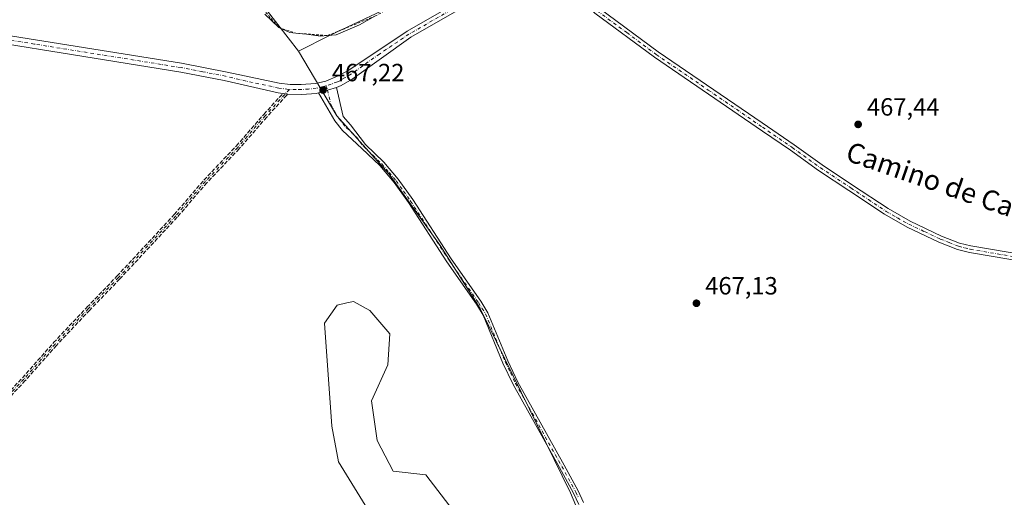
# Model space of a CAD drawing. Units: metres. Extents: x 628640 to 632139, y 4690290 to 4692667.
# Drawn here: x 629419 to 629814, y 4692126 to 4692318 of the extents above; entities that cross this region are included whole.
import ezdxf
from ezdxf.enums import TextEntityAlignment as Align

# ---------------------------------------------------------------- set-up
doc = ezdxf.new("R2010")
doc.units = ezdxf.units.M
doc.header["$MEASUREMENT"] = 0
for name, pattern in [('DGN Style 2', [1.6480167562047852, 0.988810053722871, -0.6592067024819142]), ('DGN Style 3', [2.307223458686699, 1.648016756204785, -0.6592067024819142]), ('DGN Style 4', [2.6384748266838614, 1.318413404963828, -0.6592067024819142, 0.001648016756204785, -0.6592067024819142])]:
    doc.linetypes.add(name, pattern=pattern)
for name, color, linetype, lineweight in [('Arbolado forestal CxS', 92, 'Continuous', 0), ('Camino Cxs', 7, 'Continuous', 0), ('Camino eje', 30, 'DGN Style 4', 13), ('Comarca CxS', 21, 'Continuous', 0), ('Comunidad Autónoma CxS', 142, 'Continuous', 0), ('Cultivos herbáceos CxS', 92, 'Continuous', 0), ('Cultivos leñosos CxS', 92, 'Continuous', 0), ('Curva de nivel normal', 30, 'Continuous', 0), ('Escarpado lineal', 30, 'DGN Style 2', 0), ('Matorral CxS', 135, 'Continuous', 0), ('Municipio CxS', 4, 'Continuous', 0), ('Pista no pavimentada Cxs', 111, 'Continuous', 0), ('Pista no pavimentada eje', 91, 'DGN Style 4', 0), ('Provincia CxS', 1, 'Continuous', 0), ('Punto de cota en terreno', 7, 'Continuous', 0), ('Rótulo de punto de cota en terreno', 7, 'Continuous', 0), ('Senda', 7, 'DGN Style 3', 0), ('Texto cartográfico', 7, 'Continuous', 0)]:
    doc.layers.add(name, color=color, linetype=linetype, lineweight=lineweight)
doc.styles.add('Style-Arial', font='txt')

# ---------------------------------------------------------------- blocks, each defined once
blk = doc.blocks.new('5PATER')
at = {"layer": 'Cultivos leñosos CxS', "linetype": 'Continuous', "lineweight": 0}
h = blk.add_hatch(color=51, dxfattribs=at)
edge = h.paths.add_edge_path()
edge.add_ellipse((0, 0), major_axis=(-0.1095731443231308, -0.1110710700762829), ratio=0.9994222409660322, start_angle=0, end_angle=360)

msp = doc.modelspace()

# ---------------------------------------------------------------- linework, layer by layer
at = {"layer": 'Arbolado forestal CxS', "color": 92, "linetype": 'Continuous', "lineweight": 0}
for points in [[(629530.6902999999, 4692305.172900001, 466.8871000000072), (629489.1398999998, 4692358.9659, 466.1984999999986), (629480.1571000004, 4692377.346100001, 465.7252000000008), (629461.5944999997, 4692406.4779, 455.0053000000044), (629429.7178999997, 4692430.458100001, 448.2973999999958), (629380.0253, 4692460.700099999, 437.3573000000034), (629333.5367000002, 4692485.2401, 432.0987000000023), (629300.3960999995, 4692507.9431, 424.9977999999974), (629259.6025, 4692536.961100001, 419.3732000000018), (629229.0399000002, 4692552.052100001, 417.8629999999976), (629196.5743000006, 4692566.499100001, 416.7859000000026), (629171.7812999999, 4692570.8189, 414.4048999999941), (629128.6945000002, 4692582.864900001, 411.7670999999973), (629124.9023000002, 4692563.8959, 416.9622999999993), (629094.5674999999, 4692560.1019, 417.0568999999959), (629086.7723000003, 4692549.412900001, 419.5550999999978)], [(629380.0253, 4692460.700099999, 437.3573000000034), (629429.7178999997, 4692430.458100001, 448.2973999999958), (629461.5944999997, 4692406.4779, 455.0053000000044), (629480.1571000004, 4692377.346100001, 465.7252000000008), (629489.1398999998, 4692358.9659, 466.1984999999986), (629530.6902999999, 4692305.172900001, 466.8871000000072), (629546.0619000001, 4692279.201900001, 467.0829999999987), (629567.1385000005, 4692255.8007, 466.9205999999977), (629587.6511000004, 4692227.091700001, 466.9401000000071), (629603.6259000005, 4692201.6655, 467.0617000000057), (629639.9321, 4692127.5635, 466.7700000000041), (629645.9637000002, 4692113.247300001, 466.796199999997)], [(629530.6902999999, 4692305.172900001, 466.8871000000072), (629546.0619000001, 4692279.201900001, 467.0829999999987), (629567.1385000005, 4692255.8007, 466.9205999999977), (629587.6511000004, 4692227.091700001, 466.9401000000071), (629603.6259000005, 4692201.6655, 467.0617000000057), (629639.9321, 4692127.5635, 466.7700000000041), (629645.9637000002, 4692113.247300001, 466.796199999997), (629651.8394999999, 4692080.872300001, 466.6456000000035), (629656.6328999996, 4692015.6851, 466.1570999999968)], [(629600.7209000001, 4692110.1283, 466.5892000000022), (629581.8413000006, 4692134.828299999, 466.709600000002), (629568.7713000001, 4692136.281500001, 466.6459999999934), (629562.2355000004, 4692148.631300001, 466.7079999999987), (629560.0576999999, 4692164.614499999, 466.787599999996), (629566.5926999999, 4692179.144500001, 466.876099999994), (629567.3189000003, 4692191.4945, 466.9658999999957), (629559.3321000002, 4692200.9385, 466.960699999996), (629552.7960999999, 4692204.570499999, 466.9714999999997), (629550.0840999996, 4692203.967700001, 466.9685999999929), (629546.2610999999, 4692203.117699999, 466.959799999997), (629541.1781000001, 4692195.853499999, 466.9155000000028), (629544.0827000003, 4692154.443299999, 466.6619000000064), (629546.7445, 4692140.0573, 466.6733999999997), (629559.5503000002, 4692119.155300001, 466.6490999999951)], [(629559.5503000002, 4692119.155300001, 466.6490999999951), (629546.7445, 4692140.0573, 466.6733999999997), (629544.0827000003, 4692154.443299999, 466.6619000000064), (629541.1781000001, 4692195.853499999, 466.9155000000028), (629546.2610999999, 4692203.117699999, 466.959799999997), (629550.0840999996, 4692203.967700001, 466.9685999999929), (629552.7960999999, 4692204.570499999, 466.9714999999997), (629559.3321000002, 4692200.9385, 466.960699999996), (629567.3189000003, 4692191.4945, 466.9658999999957), (629566.5926999999, 4692179.144500001, 466.876099999994), (629560.0576999999, 4692164.614499999, 466.787599999996), (629562.2355000004, 4692148.631300001, 466.7079999999987), (629568.7713000001, 4692136.281500001, 466.6459999999934), (629581.8413000006, 4692134.828299999, 466.709600000002), (629600.7209000001, 4692110.1283, 466.5892000000022)], [(629600.7209000001, 4692110.1283, 466.5892000000022), (629581.8413000006, 4692134.828299999, 466.709600000002), (629568.7713000001, 4692136.281500001, 466.6459999999934), (629562.2355000004, 4692148.631300001, 466.7079999999987), (629560.0576999999, 4692164.614499999, 466.787599999996), (629566.5926999999, 4692179.144500001, 466.876099999994), (629567.3189000003, 4692191.4945, 466.9658999999957), (629559.3321000002, 4692200.9385, 466.960699999996), (629552.7960999999, 4692204.570499999, 466.9714999999997), (629550.0840999996, 4692203.967700001, 466.9685999999929), (629546.2610999999, 4692203.117699999, 466.959799999997), (629541.1781000001, 4692195.853499999, 466.9155000000028), (629544.0827000003, 4692154.443299999, 466.6619000000064), (629546.7445, 4692140.0573, 466.6733999999997), (629559.5503000002, 4692119.155300001, 466.6490999999951)]]:
    msp.add_polyline3d(points, dxfattribs=at)
at = {"layer": 'Camino Cxs', "color": 7, "linetype": 'Continuous', "lineweight": 0, "extrusion": (0.1658755863970877, 0.05029329327225803, 0.9848633785907835), "elevation": 340877.4424087362, "flags": 128}
msp.add_lwpolyline([(4307760.492577786, -1934146.258484795), (4307760.492577786, -1934138.629790458)], dxfattribs=at)
at = {"layer": 'Camino Cxs', "color": 7, "linetype": 'Continuous', "lineweight": 0}
for points in [[(629842.2001, 4692217.1501, 467.7050000000018), (629800.3201000001, 4692224.210100001, 467.1287000000011), (629795.4801000003, 4692225.4801, 467.1716000000015), (629788.0401, 4692228.390100001, 467.2511999999988), (629775.2600999996, 4692234.450099999, 467.3533000000025), (629766.1700999998, 4692239.600099999, 467.3706999999995), (629751.8501000004, 4692249.110099999, 467.4097000000039), (629739.6300999997, 4692257.220100001, 467.4624999999942), (629728.3300999999, 4692265.3301, 467.4732999999979), (629717.0900999998, 4692273.030099999, 467.4550000000018), (629673.6901000004, 4692302.7501, 467.2029000000039), (629649.7500999998, 4692320.450099999, 467.0978000000032), (629634.8800999997, 4692334.470100001, 467.1763000000064), (629631.6001000004, 4692338.2501, 467.219299999997), (629629.1001000004, 4692342.4901, 467.267200000002), (629627.4600999998, 4692345.9801, 467.2727000000014)], [(629629.4501, 4692348.100099999, 467.2918000000063), (629631.4901000002, 4692343.7501, 467.2635000000009), (629633.8101000005, 4692339.8301, 467.2146000000066), (629636.8300999999, 4692336.340100001, 467.1708999999974), (629651.4901000002, 4692322.530099999, 467.0718000000052), (629675.2500999998, 4692304.950099999, 467.1772000000056), (629717.0401, 4692276.340100001, 467.4236999999994), (629729.8601000002, 4692267.5601, 467.4499999999971), (629741.1700999998, 4692259.440099999, 467.4428999999946), (629753.3400999998, 4692251.360099999, 467.3853999999993), (629767.5900999998, 4692241.9101, 467.3698000000004), (629776.5000999998, 4692236.850099999, 467.3435999999929), (629789.1101000002, 4692230.880100001, 467.2596000000049), (629796.3201000001, 4692228.050100001, 467.1830000000046), (629800.8901000004, 4692226.860099999, 467.1505000000034), (629842.6601, 4692219.8201, 467.3377999999939)], [(629651.4901000002, 4692322.530099999, 467.0718000000052), (629675.2500999998, 4692304.950099999, 467.1772000000056), (629717.0401, 4692276.340100001, 467.4236999999994), (629729.8601000002, 4692267.5601, 467.4499999999971), (629741.1700999998, 4692259.440099999, 467.4428999999946), (629753.3400999998, 4692251.360099999, 467.3853999999993), (629767.5900999998, 4692241.9101, 467.3698000000004), (629776.5000999998, 4692236.850099999, 467.3435999999929), (629789.1101000002, 4692230.880100001, 467.2596000000049), (629796.3201000001, 4692228.050100001, 467.1830000000046), (629800.8901000004, 4692226.860099999, 467.1505000000034), (629842.6601, 4692219.8201, 467.3377999999939)], [(629842.2001, 4692217.1501, 467.7050000000018), (629800.3201000001, 4692224.210100001, 467.1287000000011), (629795.4801000003, 4692225.4801, 467.1716000000015), (629788.0401, 4692228.390100001, 467.2511999999988), (629775.2600999996, 4692234.450099999, 467.3533000000025), (629766.1700999998, 4692239.600099999, 467.3706999999995), (629751.8501000004, 4692249.110099999, 467.4097000000039), (629739.6300999997, 4692257.220100001, 467.4624999999942), (629728.3300999999, 4692265.3301, 467.4732999999979), (629717.0900999998, 4692273.030099999, 467.4550000000018), (629673.6901000004, 4692302.7501, 467.2029000000039), (629649.7500999998, 4692320.450099999, 467.0978000000032)], [(629643.3000999996, 4692122.9001, 470.2581000000064), (629641.1901000004, 4692127.4301, 469.366399999999), (629635.5800999999, 4692137.7401, 471.5127000000066), (629616.9401000004, 4692171.130100001, 471.3539000000019), (629612.8501000004, 4692179.780099999, 467.678899999999), (629604.9101, 4692199.0701, 468.9839999999967), (629602.1501000002, 4692203.520099999, 467.4777999999933), (629590.3300999999, 4692220.540100001, 468.707899999994), (629574.8400999998, 4692244.340100001, 470.9423999999999), (629569.1300999997, 4692252.390100001, 471.9416000000056), (629563.3701, 4692259.170100001, 471.5920000000042), (629556.1700999998, 4692266.100099999, 471.045100000003), (629548.3601000002, 4692273.2501, 467.0066999999981), (629545.2701000003, 4692277.1801, 467.6012999999948), (629538.7301000003, 4692288.450099999, 468.7932000000001), (629545.9200999998, 4692290.630100001, 467.4709000000003), (629548.6300999997, 4692278.960100001, 467.1947999999975), (629551.5601000005, 4692275.530099999, 466.959400000007), (629557.6101000002, 4692267.630100001, 469.9792000000016), (629564.9101, 4692260.610099999, 469.6533999999957), (629570.7901, 4692253.6801, 469.874100000001), (629576.5800999999, 4692245.530099999, 469.2375999999931), (629592.0800999999, 4692221.710100001, 467.4807000000001), (629603.9101, 4692204.670100001, 467.2010000000009), (629606.8000999996, 4692200.030099999, 468.2770000000019), (629614.7701000003, 4692180.630100001, 467.3472000000039), (629618.8201000001, 4692172.100099999, 469.730899999995), (629637.4200999998, 4692138.7601, 469.7550000000047), (629643.0701000001, 4692128.380100001, 467.8372999999993), (629645.2500999998, 4692123.710100001, 468.6916999999958)], [(629545.9200999998, 4692290.630100001, 467.4709000000003), (629548.6300999997, 4692278.960100001, 467.1947999999975), (629551.5601000005, 4692275.530099999, 466.959400000007), (629557.6101000002, 4692267.630100001, 469.9792000000016), (629564.9101, 4692260.610099999, 469.6533999999957), (629570.7901, 4692253.6801, 469.874100000001), (629576.5800999999, 4692245.530099999, 469.2375999999931), (629592.0800999999, 4692221.710100001, 467.4807000000001), (629603.9101, 4692204.670100001, 467.2010000000009), (629606.8000999996, 4692200.030099999, 468.2770000000019), (629614.7701000003, 4692180.630100001, 467.3472000000039), (629618.8201000001, 4692172.100099999, 469.730899999995), (629637.4200999998, 4692138.7601, 469.7550000000047), (629643.0701000001, 4692128.380100001, 467.8372999999993), (629645.2500999998, 4692123.710100001, 468.6916999999958)], [(629643.3000999996, 4692122.9001, 470.2581000000064), (629641.1901000004, 4692127.4301, 469.366399999999), (629635.5800999999, 4692137.7401, 471.5127000000066), (629616.9401000004, 4692171.130100001, 471.3539000000019), (629612.8501000004, 4692179.780099999, 467.678899999999), (629604.9101, 4692199.0701, 468.9839999999967), (629602.1501000002, 4692203.520099999, 467.4777999999933), (629590.3300999999, 4692220.540100001, 468.707899999994), (629574.8400999998, 4692244.340100001, 470.9423999999999), (629569.1300999997, 4692252.390100001, 471.9416000000056), (629563.3701, 4692259.170100001, 471.5920000000042), (629556.1700999998, 4692266.100099999, 471.045100000003), (629548.3601000002, 4692273.2501, 467.0066999999981), (629545.2701000003, 4692277.1801, 467.6012999999948), (629538.7301000003, 4692288.450099999, 468.7932000000001)]]:
    msp.add_polyline3d(points, dxfattribs=at)
at = {"layer": 'Camino eje', "color": 30, "linetype": 'DGN Style 4', "lineweight": 13}
for points in [[(629650.6201, 4692321.4901, 467.0850999999967), (629662.5900999998, 4692312.640100001, 467.1486000000005), (629674.4700999996, 4692303.850099999, 467.1897000000026), (629695.3651000002, 4692289.545100001, 467.3280999999988), (629717.0651000004, 4692274.6851, 467.4392999999982), (629729.0950999996, 4692266.4451, 467.4614000000002), (629740.4001000002, 4692258.3301, 467.4535000000033), (629752.5950999996, 4692250.235099999, 467.3977000000014), (629759.7200999996, 4692245.5101, 467.3891000000004), (629766.8800999997, 4692240.755100001, 467.3711999999941), (629771.3350999998, 4692238.225099999, 467.3558000000049), (629775.8800999997, 4692235.6501, 467.3481000000029), (629782.1851000005, 4692232.665100001, 467.303700000004), (629788.5751, 4692229.6351, 467.2550999999949), (629792.1801000005, 4692228.220100001, 467.218200000003), (629795.9001000002, 4692226.765100001, 467.1774000000005), (629798.3201000001, 4692226.130100001, 467.1552999999985), (629800.6051000003, 4692225.5351, 467.1394), (629842.4301000005, 4692218.485099999, 467.4939000000013)], [(629527.0125000002, 4692289.8419, 468.895399999994), (629517.3300999999, 4692279.2501, 471.4269000000059), (629506.2600999996, 4692266.520099999, 469.2644), (629493.2500999998, 4692252.800100001, 467.9334999999992), (629481.3300999999, 4692238.940099999, 470.7863999999972), (629458.3201000001, 4692214.170100001, 471.2513000000035), (629446.2200999996, 4692201.6501, 471.811400000006), (629432.8501000004, 4692187.450099999, 469.6539000000049), (629420.3300999999, 4692173.3101, 472.273199999996), (629407.6501000002, 4692159.870100001, 471.3608999999997), (629386.2500999998, 4692136.140100001, 470.9438999999985)], [(629541.6453, 4692291.2257, 467.3604999999953), (629542.3251, 4692289.540100001, 467.3785000000062), (629543.6801000005, 4692283.7051, 467.9477999999945), (629546.9501, 4692278.0701, 467.2660999999935), (629548.4951, 4692276.1051, 467.0573000000004), (629549.9600999998, 4692274.390100001, 466.980899999995), (629553.8651000002, 4692270.815099999, 468.0766000000004), (629556.8901000004, 4692266.8651, 470.6094000000012), (629560.4901000002, 4692263.4001, 470.891499999998), (629564.1401000004, 4692259.890100001, 470.6071999999986), (629567.0800999999, 4692256.425100001, 470.7764000000025), (629569.9600999998, 4692253.0351, 470.8929000000062), (629572.8551000003, 4692248.960100001, 470.2697999999946), (629575.7100999998, 4692244.9351, 470.1459000000032), (629591.2050999999, 4692221.1251, 468.0798000000068), (629603.0301000001, 4692204.095100001, 467.2345999999961), (629604.4101, 4692201.870100001, 467.5758999999962), (629605.8551000003, 4692199.550100001, 468.6150999999954), (629609.8400999998, 4692189.850099999, 468.4186000000045), (629613.8101000005, 4692180.2051, 467.4974999999977), (629615.8350999998, 4692175.940099999, 468.7831000000006), (629617.8800999997, 4692171.6151, 470.5832999999984), (629627.2001, 4692154.920100001, 470.0868000000046), (629636.5000999998, 4692138.2501, 470.6413999999932), (629642.1300999997, 4692127.905099999, 468.3475999999937), (629643.1851000005, 4692125.640100001, 468.8196000000025)]]:
    msp.add_polyline3d(points, dxfattribs=at)
at = {"layer": 'Comarca CxS', "color": 21, "linetype": 'Continuous', "lineweight": 0}
msp.add_3dface([(632114.8200009863, 4690353.799983092), (628683.0200009588, 4690289.919983093), (628640.5000009612, 4692603.159983069), (632071.1500009854, 4692667.059983067)], dxfattribs=at)
at = {"layer": 'Comunidad Autónoma CxS', "color": 142, "linetype": 'Continuous', "lineweight": 0}
msp.add_3dface([(632114.8200009863, 4690353.799983092), (628683.0200009588, 4690289.919983093), (628640.5000009612, 4692603.159983069), (632071.1500009854, 4692667.059983067)], dxfattribs=at)
at = {"layer": 'Cultivos herbáceos CxS', "color": 92, "linetype": 'Continuous', "lineweight": 0}
for points in [[(629645.9637000002, 4692113.247300001, 466.796199999997), (629639.9321, 4692127.5635, 466.7700000000041), (629603.6259000005, 4692201.6655, 467.0617000000057), (629587.6511000004, 4692227.091700001, 466.9401000000071), (629567.1385000005, 4692255.8007, 466.9205999999977), (629546.0619000001, 4692279.201900001, 467.0829999999987), (629530.6902999999, 4692305.172900001, 466.8871000000072), (629543.3630999997, 4692311.5919, 463.3846999999951), (629582.6520999996, 4692330.221100001, 461.7060999999958), (629613.6732999999, 4692351.348099999, 466.101800000004), (629618.0975000003, 4692355.8179, 466.2112999999954), (629620.6693000002, 4692349.4781, 467.2309999999998), (629629.6113, 4692339.358100001, 467.2483000000066), (629663.7642999999, 4692369.3961, 467.7056000000011), (629681.4335000003, 4692392.997300001, 467.8147000000026), (629704.1039000005, 4692433.142300001, 467.803700000004), (629731.1942999996, 4692478.3947, 468.1236000000063), (629740.1013000002, 4692494.239900001, 468.1009999999952), (629761.8025000002, 4692532.844500001, 468.0910000000004), (629761.9617, 4692533.127699999, 468.0930999999982), (629776.2043000003, 4692528.121099999, 468.247000000003), (629797.0374999996, 4692520.797700001, 468.3911999999983), (629975.8201000001, 4692461.8639, 468.368100000007)], [(629618.0975000003, 4692355.8179, 466.2112999999954), (629613.6732999999, 4692351.348099999, 466.101800000004), (629582.6520999996, 4692330.221100001, 461.7060999999958), (629543.3630999997, 4692311.5919, 463.3846999999951), (629530.6902999999, 4692305.172900001, 466.8871000000072)], [(629530.6902999999, 4692305.172900001, 466.8871000000072), (629546.0619000001, 4692279.201900001, 467.0829999999987), (629567.1385000005, 4692255.8007, 466.9205999999977), (629587.6511000004, 4692227.091700001, 466.9401000000071), (629603.6259000005, 4692201.6655, 467.0617000000057), (629639.9321, 4692127.5635, 466.7700000000041), (629645.9637000002, 4692113.247300001, 466.796199999997), (629651.8394999999, 4692080.872300001, 466.6456000000035), (629656.6328999996, 4692015.6851, 466.1570999999968)]]:
    msp.add_polyline3d(points, dxfattribs=at)
at = {"layer": 'Curva de nivel normal', "color": 30, "linetype": 'Continuous', "lineweight": 0, "elevation": 465, "flags": 128}
msp.add_lwpolyline([(629561.4024999999, 4692319.263800001), (629555.1900000004, 4692315.8101), (629545.8399999999, 4692311.770099999), (629542.3711000001, 4692311.465299999), (629539.5800000001, 4692311.220100001), (629533.8399999999, 4692311.9801), (629529.5936000004, 4692312.425100001), (629527.1600000003, 4692312.6801), (629522.7999999998, 4692314.6501), (629519.9299999997, 4692317.450099999), (629517.2000000002, 4692320.090100001)], dxfattribs=at)
at = {"layer": 'Escarpado lineal', "color": 30, "linetype": 'DGN Style 2', "lineweight": 0}
msp.add_polyline3d([(629482.6608999996, 4692400.7324, 455.4140999999945), (629480.9926000005, 4692392.472200001, 459.7399000000005), (629479.5899999999, 4692381.710100001, 464.3000999999931), (629483.5022999998, 4692376.84, 465.0503999999929), (629487.0069000004, 4692369.806500001, 465.5368000000017), (629491.3799999999, 4692361.030099999, 464.3784000000014), (629500.7999999998, 4692344.1501, 464.0105999999942), (629513.2999999998, 4692325.8301, 463.5347000000039), (629522.7999999998, 4692314.6501, 464.4879999999976), (629529.5936000004, 4692312.425100001, 463.9119000000064), (629542.3711000001, 4692311.465299999, 463.4174999999959), (629561.4024999999, 4692319.263800001, 462.5731999999989), (629572.4834000003, 4692325.2608, 461.8981000000058), (629583.3099999997, 4692331.120100001, 461.1689000000042), (629590.2796999998, 4692335.0231, 462.0316000000021), (629597.4069999997, 4692339.014400001, 462.4665999999997), (629605.4000000004, 4692346.440099999, 462.7185000000027), (629609.5599999997, 4692353.1501, 463.5377000000008), (629614.6799999997, 4692358.280099999, 463.4928000000073), (629621.2300000006, 4692365.9801, 463.3168000000006), (629627.0849000001, 4692372.924000001, 464.2569999999978), (629627.7632999998, 4692378.928200001, 464.7338000000018)], dxfattribs=at)
at = {"layer": 'Matorral CxS', "color": 135, "linetype": 'Continuous', "lineweight": 0}
for points in [[(629530.6902999999, 4692305.172900001, 466.8871000000072), (629489.1398999998, 4692358.9659, 466.1984999999986), (629480.1571000004, 4692377.346100001, 465.7252000000008), (629461.5944999997, 4692406.4779, 455.0053000000044), (629429.7178999997, 4692430.458100001, 448.2973999999958), (629380.0253, 4692460.700099999, 437.3573000000034), (629333.5367000002, 4692485.2401, 432.0987000000023), (629300.3960999995, 4692507.9431, 424.9977999999974), (629259.6025, 4692536.961100001, 419.3732000000018), (629229.0399000002, 4692552.052100001, 417.8629999999976), (629196.5743000006, 4692566.499100001, 416.7859000000026), (629171.7812999999, 4692570.8189, 414.4048999999941), (629128.6945000002, 4692582.864900001, 411.7670999999973), (629124.9023000002, 4692563.8959, 416.9622999999993), (629094.5674999999, 4692560.1019, 417.0568999999959), (629086.7723000003, 4692549.412900001, 419.5550999999978)], [(629401.7105, 4692474.744100001, 435.6423000000068), (629428.3570999998, 4692448.8771, 443.0881999999983), (629465.3026999999, 4692427.4641, 450.0792999999976), (629474.1727, 4692431.958100001, 453.411500000002), (629473.4789000005, 4692444.0261, 453.7464000000036), (629495.0676999995, 4692445.408299999, 462.3591000000015), (629503.9256999996, 4692452.4431, 464.834600000002), (629510.1778999995, 4692472.8073, 463.8283999999985), (629527.4457, 4692448.7521, 464.8726000000024), (629560.6180999996, 4692419.6961, 465.8291999999929), (629605.1640999997, 4692402.770099999, 467.3975000000065), (629648.4367000004, 4692386.473099999, 467.5924999999989), (629631.3705000002, 4692369.2301, 466.1303000000044), (629618.0975000003, 4692355.8179, 466.2112999999954), (629613.6732999999, 4692351.348099999, 466.101800000004), (629582.6520999996, 4692330.221100001, 461.7060999999958), (629543.3630999997, 4692311.5919, 463.3846999999951), (629530.6902999999, 4692305.172900001, 466.8871000000072), (629489.1398999998, 4692358.9659, 466.1984999999986), (629480.1571000004, 4692377.346100001, 465.7252000000008), (629461.5944999997, 4692406.4779, 455.0053000000044), (629429.7178999997, 4692430.458100001, 448.2973999999958), (629380.0253, 4692460.700099999, 437.3573000000034)], [(629618.0975000003, 4692355.8179, 466.2112999999954), (629613.6732999999, 4692351.348099999, 466.101800000004), (629582.6520999996, 4692330.221100001, 461.7060999999958), (629543.3630999997, 4692311.5919, 463.3846999999951), (629530.6902999999, 4692305.172900001, 466.8871000000072)]]:
    msp.add_polyline3d(points, dxfattribs=at)
at = {"layer": 'Municipio CxS', "color": 4, "linetype": 'Continuous', "lineweight": 0}
msp.add_3dface([(632114.8200009863, 4690353.799983092), (628683.0200009588, 4690289.919983093), (628640.5000009612, 4692603.159983069), (632071.1500009854, 4692667.059983067)], dxfattribs=at)
at = {"layer": 'Pista no pavimentada Cxs', "color": 111, "linetype": 'Continuous', "lineweight": 0, "extrusion": (0.1658755863970877, 0.05029329327225803, 0.9848633785907835), "elevation": 340877.4424087362, "flags": 128}
msp.add_lwpolyline([(4307760.492577786, -1934146.258484795), (4307760.492577786, -1934138.629790458)], dxfattribs=at)
at = {"layer": 'Pista no pavimentada Cxs', "color": 111, "linetype": 'Continuous', "lineweight": 0, "extrusion": (0.1311658179576015, 0.9913538082773705, 0.003626984073306391), "elevation": 4734291.513073584, "flags": 128}
msp.add_lwpolyline([(-8615.593382882304, -16703.36098312743), (-8615.416382310214, -16703.29748275273), (-8614.61731242016, -16703.0194808812), (-8613.641030570376, -16702.69807876717)], dxfattribs=at)
at = {"layer": 'Pista no pavimentada Cxs', "color": 111, "linetype": 'Continuous', "lineweight": 0}
for points in [[(629366.2600999996, 4692319.120100001, 470.3678000000073), (629483.7100999998, 4692300.360099999, 471.8171000000002), (629502.0000999998, 4692296.7601, 471.2517999999982), (629522.9801000003, 4692292.3201, 470.0832999999984), (629527.3000999996, 4692291.7501, 470.0316000000021), (629531.7701000003, 4692291.7301, 468.2409999999945), (629537.4700999996, 4692292.2501, 467.357600000003), (629541.7200999996, 4692293.140100001, 467.4082000000053), (629546.6700999998, 4692295.220100001, 467.7548999999999), (629550.4801000003, 4692297.290100001, 467.5446999999986), (629574.3101000005, 4692313.2401, 467.6548999999941), (629600.3400999998, 4692328.2501, 467.5467999999965), (629613.7701000003, 4692337.280099999, 468.0155999999988), (629621.9001000002, 4692344.2601, 467.2652999999991), (629641.5601000005, 4692365.1601, 467.465400000001), (629642.3701, 4692366.040100001, 467.4581999999937), (629643.8501000004, 4692370.7301, 467.3610999999946), (629643.8901000004, 4692373.050100001, 467.2618999999977), (629643.3400999998, 4692375.030099999, 467.0957999999956), (629642.3601000002, 4692376.700099999, 466.9049999999989), (629640.0301000001, 4692379.110099999, 466.7788)], [(629627.4600999998, 4692345.9801, 467.2727000000014), (629623.8901000004, 4692342.190099999, 467.2583000000013), (629615.5100999996, 4692334.9901, 467.428899999999), (629601.8601000002, 4692325.8101, 467.3245000000024), (629575.8601000002, 4692310.8201, 467.2945999999939), (629552.1901000004, 4692293.960100001, 467.1212999999989), (629547.8800999997, 4692291.420100001, 467.4042999999947), (629545.9200999998, 4692290.630100001, 467.4709000000003)], [(629601.8601000002, 4692325.8101, 467.3245000000024), (629575.8601000002, 4692310.8201, 467.2945999999939), (629552.1901000004, 4692293.960100001, 467.1212999999989), (629547.8800999997, 4692291.420100001, 467.4042999999947), (629545.9200999998, 4692290.630100001, 467.4709000000003), (629538.7301000003, 4692288.450099999, 468.7932000000001), (629537.7200999996, 4692288.2301, 469.277900000001), (629532.0701000001, 4692287.8201, 468.8610999999946), (629526.4101, 4692287.890100001, 467.9170000000013), (629526.3227000004, 4692287.9016, 467.9487999999984), (629526.1471999995, 4692287.9246, 468.0123000000021), (629525.3548999998, 4692288.0284, 468.2902999999933), (629524.3869000003, 4692288.155300001, 468.6117999999988), (629522.5201000003, 4692288.4001, 469.1747999999934), (629500.8201000001, 4692293.440099999, 471.8500000000058), (629483.3901000004, 4692296.790100001, 470.6821000000054), (629365.4801000003, 4692315.7401, 469.7654000000039)], [(629366.2600999996, 4692319.120100001, 470.3678000000073), (629483.7100999998, 4692300.360099999, 471.8171000000002), (629502.0000999998, 4692296.7601, 471.2517999999982), (629522.9801000003, 4692292.3201, 470.0832999999984), (629527.3000999996, 4692291.7501, 470.0316000000021), (629531.7701000003, 4692291.7301, 468.2409999999945), (629537.4700999996, 4692292.2501, 467.357600000003), (629541.7200999996, 4692293.140100001, 467.4082000000053), (629546.6700999998, 4692295.220100001, 467.7548999999999), (629550.4801000003, 4692297.290100001, 467.5446999999986), (629574.3101000005, 4692313.2401, 467.6548999999941), (629600.3400999998, 4692328.2501, 467.5467999999965)], [(629524.3869000003, 4692288.155300001, 468.6116999999941), (629522.5201000003, 4692288.4001, 469.1747999999934), (629500.8201000001, 4692293.440099999, 471.8500000000058), (629483.3901000004, 4692296.790100001, 470.6821000000054), (629365.4801000003, 4692315.7401, 469.7654000000039)], [(629538.7301000003, 4692288.450099999, 468.7932000000001), (629537.7200999996, 4692288.2301, 469.277900000001), (629532.0701000001, 4692287.8201, 468.8610999999946), (629526.4101, 4692287.890100001, 467.9170000000013), (629526.3227000004, 4692287.9016, 467.9487999999984)]]:
    msp.add_polyline3d(points, dxfattribs=at)
at = {"layer": 'Pista no pavimentada eje', "color": 91, "linetype": 'DGN Style 4', "lineweight": 0}
for points in [[(629627.7988999998, 4692348.437700001, 467.2734999999957), (629624.6801000005, 4692345.120100001, 467.2548999999999), (629622.8951000003, 4692343.225099999, 467.2495999999956), (629618.8300999999, 4692339.735099999, 467.2885999999999), (629614.6401000004, 4692336.1351, 467.6803999999975), (629601.1001000004, 4692327.030099999, 467.4260999999969), (629575.0850999998, 4692312.030099999, 467.4164000000019), (629563.1700999998, 4692304.0551, 467.3534000000073), (629551.3350999998, 4692295.6251, 467.303899999999), (629549.4301000005, 4692294.590100001, 467.4043999999994), (629547.2751000002, 4692293.3201, 467.3959000000032), (629546.2950999998, 4692292.925100001, 467.3372999999993), (629543.8201000001, 4692291.8851, 467.2633999999962), (629541.6453, 4692291.2257, 467.3604999999953)], [(629527.0125000002, 4692289.8419, 468.895399999994), (629526.6250999998, 4692289.850099999, 468.9519), (629522.7500999998, 4692290.360099999, 469.5920999999944), (629512.2600999996, 4692292.5801, 468.0081000000064), (629501.4101, 4692295.100099999, 471.4388999999938), (629492.2651000004, 4692296.9001, 470.3454999999958), (629483.5500999996, 4692298.575099999, 470.8132999999943), (629424.5950999996, 4692308.050100001, 470.2945999999939), (629365.8701, 4692317.4301, 469.0296999999992)], [(629541.6453, 4692291.2257, 467.3604999999953), (629540.2251000004, 4692290.795100001, 467.6423999999971), (629537.8475000003, 4692290.295100001, 468.260500000004), (629534.7451, 4692289.9801, 468.443299999999), (629531.9200999998, 4692289.7751, 468.4983000000066), (629529.6851000005, 4692289.7851, 468.647100000002), (629527.0125000002, 4692289.8419, 468.895399999994)]]:
    msp.add_polyline3d(points, dxfattribs=at)
at = {"layer": 'Provincia CxS', "color": 1, "linetype": 'Continuous', "lineweight": 0}
msp.add_3dface([(632114.8200009863, 4690353.799983092), (628683.0200009588, 4690289.919983093), (628640.5000009612, 4692603.159983069), (632071.1500009854, 4692667.059983067)], dxfattribs=at)
at = {"layer": 'Senda', "color": 7, "linetype": 'DGN Style 3', "lineweight": 0, "extrusion": (0.1311658179576015, 0.9913538082773705, 0.003626984073306391), "elevation": 4734291.513073584, "flags": 128}
msp.add_lwpolyline([(-8615.593382882304, -16703.36098312743), (-8615.416382310214, -16703.29748275273), (-8614.61731242016, -16703.0194808812), (-8613.641030570376, -16702.69807876717)], dxfattribs=at)
at = {"layer": 'Senda', "color": 7, "linetype": 'DGN Style 3', "lineweight": 0}
for points in [[(629407.0681999996, 4692160.4191, 471.5476000000053), (629419.7396000001, 4692173.8499, 472.3148999999976), (629432.2511999998, 4692187.9804, 470.1609999999928), (629432.2637, 4692187.994200001, 470.1687999999995), (629432.2676999997, 4692187.998500001, 470.1711000000069), (629445.6376999998, 4692202.1985, 472.0896000000066), (629445.6448999997, 4692202.206, 472.0880000000034), (629457.7394000003, 4692214.7204, 470.7841999999946), (629480.7335999999, 4692239.473300001, 471.4394999999931), (629492.6436000001, 4692253.321699999, 468.3044999999984), (629492.6637000004, 4692253.3442, 468.3111000000063), (629492.6695999998, 4692253.350600001, 468.3129000000045), (629505.6677999999, 4692267.058, 469.8401000000013), (629516.7265, 4692279.775, 471.484500000006), (629516.7396999998, 4692279.789899999, 471.485799999995), (629524.3869000003, 4692288.155300001, 468.6117999999988), (629525.3548999998, 4692288.0284, 468.2902999999933), (629526.1471999995, 4692287.9246, 468.0123000000021), (629526.3227000004, 4692287.9016, 467.9487999999984), (629525.9681000002, 4692287.513900001, 467.8564000000042), (629525.9452999998, 4692287.488700001, 467.8600000000006), (629517.9272999996, 4692278.717599999, 471.4233999999997), (629506.8638000004, 4692265.995100001, 468.750199999995), (629506.8405999999, 4692265.969599999, 468.7486000000063), (629493.8439999997, 4692252.263699999, 467.8166000000056), (629481.9367000004, 4692238.418400001, 470.1015999999945), (629481.9162999997, 4692238.395600001, 470.1006000000052), (629458.9062999999, 4692213.625600001, 471.7191000000021), (629458.8953999998, 4692213.6141, 471.7216999999946), (629446.7989999996, 4692201.097899999, 471.6515999999974), (629433.4409999996, 4692186.910599999, 469.6603999999934), (629420.9291000003, 4692172.779800001, 472.2614999999933), (629420.9119999995, 4692172.7611, 472.260500000004), (629408.2381999996, 4692159.327600001, 471.3525999999983)], [(629407.0681999996, 4692160.4191, 471.5476000000053), (629419.7396000001, 4692173.8499, 472.3148999999976), (629432.2511999998, 4692187.9804, 470.1609999999928), (629432.2637, 4692187.994200001, 470.1687999999995), (629432.2676999997, 4692187.998500001, 470.1711000000069), (629445.6376999998, 4692202.1985, 472.0896000000066), (629445.6448999997, 4692202.206, 472.0880000000034), (629457.7394000003, 4692214.7204, 470.7841999999946), (629480.7335999999, 4692239.473300001, 471.4394999999931), (629492.6436000001, 4692253.321699999, 468.3044999999984), (629492.6637000004, 4692253.3442, 468.3111000000063), (629492.6695999998, 4692253.350600001, 468.3129000000045), (629505.6677999999, 4692267.058, 469.8401000000013), (629516.7265, 4692279.775, 471.484500000006), (629516.7396999998, 4692279.789899999, 471.485799999995), (629524.3869000003, 4692288.155300001, 468.6116999999941)], [(629526.3227000004, 4692287.9016, 467.9487999999984), (629525.9681000002, 4692287.513900001, 467.8564000000042), (629525.9452999998, 4692287.488700001, 467.8600000000006), (629517.9272999996, 4692278.717599999, 471.4233999999997), (629506.8638000004, 4692265.995100001, 468.750199999995), (629506.8405999999, 4692265.969599999, 468.7486000000063), (629493.8439999997, 4692252.263699999, 467.8166000000056), (629481.9367000004, 4692238.418400001, 470.1015999999945), (629481.9162999997, 4692238.395600001, 470.1006000000052), (629458.9062999999, 4692213.625600001, 471.7191000000021), (629458.8953999998, 4692213.6141, 471.7216999999946), (629446.7989999996, 4692201.097899999, 471.6515999999974), (629433.4409999996, 4692186.910599999, 469.6603999999934), (629420.9291000003, 4692172.779800001, 472.2614999999933), (629420.9119999995, 4692172.7611, 472.260500000004), (629408.2381999996, 4692159.327600001, 471.3525999999983)]]:
    msp.add_polyline3d(points, dxfattribs=at)

# ---------------------------------------------------------------- block references
at = {"layer": 'Punto de cota en terreno', "color": 7, "linetype": 'Continuous', "lineweight": 0, "xscale": 10, "yscale": 10, "zscale": 10}
for p in [(629540.5499999998, 4692289.560000001, 467.2200000000012), (629755.5700000003, 4692275.76, 467.4400000000023), (629690.5899999999, 4692203.84, 467.1300000000047)]:
    msp.add_blockref('5PATER', p, dxfattribs=at)

# ---------------------------------------------------------------- texts
at = {"layer": 'Rótulo de punto de cota en terreno', "color": 7, "linetype": 'Continuous', "lineweight": 0, "style": 'Style-Arial'}
for s, p in [('467,22', (629544.0778000001, 4692293.0878)), ('467,44', (629759.0977999996, 4692279.287799999)), ('467,13', (629694.1178000001, 4692207.367799999))]:
    msp.add_text(s, height=7.000000000000002, dxfattribs=at).set_placement(p)
at = {"layer": 'Texto cartográfico', "color": 7, "linetype": 'Continuous', "lineweight": 0, "style": 'Style-Arial'}
msp.add_text('Camino de Campo de Garrión', height=8, rotation=340.9019268317912, dxfattribs=at).set_placement((629822.135087656, 4692240.716411123), align=Align.MIDDLE_CENTER)

doc.saveas('drawing.dxf')
